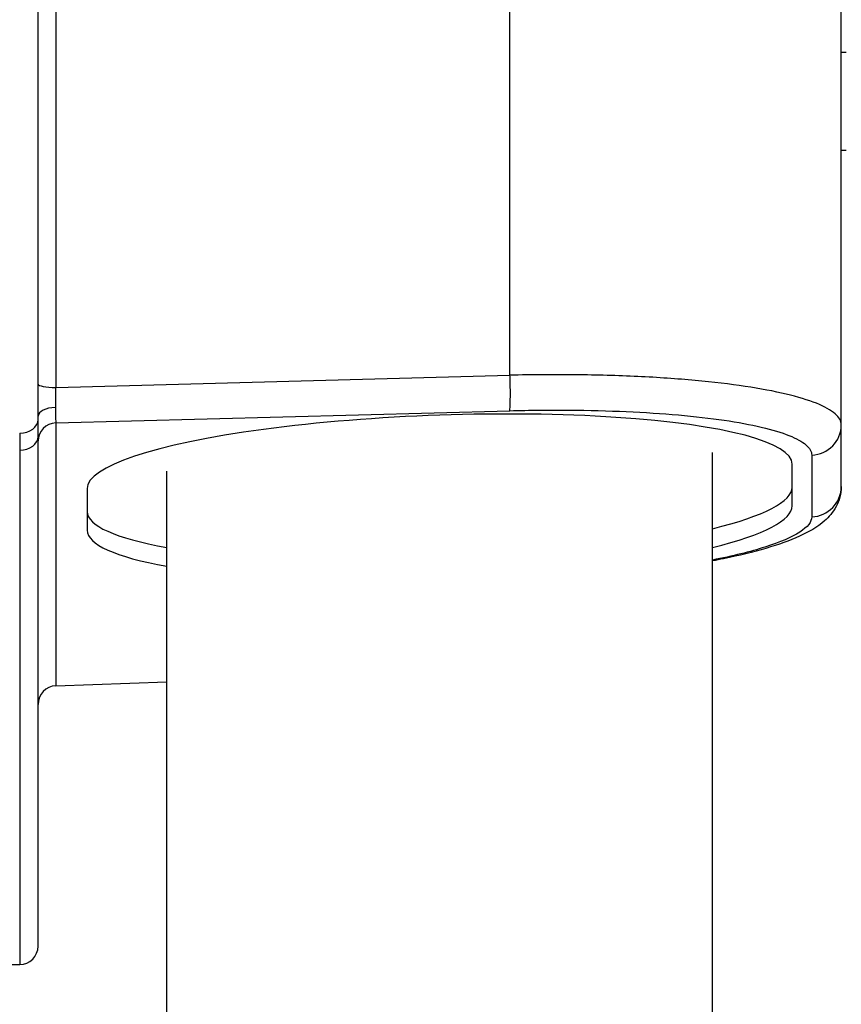
# Model space of a CAD drawing. Units: millimetres. Extents: x -322 to 6726, y 6 to 4908.
# Drawn here: x 102 to 236, y 4156 to 4317 of the extents above; entities that cross this region are included whole.
import ezdxf

# ---------------------------------------------------------------- set-up
doc = ezdxf.new("R2010")
doc.units = ezdxf.units.MM
doc.styles.get("Standard").update_dxf_attribs({"font": 'Square-721-BT.ttf'})
doc.dimstyles.new('OLCU', dxfattribs={"dimtxt": 300, "dimasz": 150, "dimexe": 0.18, "dimexo": 0.0625, "dimgap": 50, "dimtad": 1, "dimdec": 0, "dimlfac": 0.1, "dimrnd": 5, "dimzin": 0, "dimdsep": 46, "dimtxsty": 'Standard', "dimcen": 0.09, "dimse1": 1, "dimse2": 1, "dimadec": 0, "dimazin": 0, "dimtfac": 1, "dimtdec": 0, "dimtofl": 0, "dimtmove": 0, "dimatfit": 3, "dimfxl": 1, "dimtolj": 1, "dimtzin": 0, "dimarcsym": 0})

# ---------------------------------------------------------------- blocks, each defined once
blk = doc.blocks.new('*D2')
at = {"color": 0, "lineweight": -2, "transparency": 16777216}
blk.add_line((-67.91, 4529.92), (-67.91, 2348.1), dxfattribs=at)
at = {"color": 0, "transparency": 16777216}
for points in [[(-81.24, 4529.92), (-54.57, 4529.92), (-67.91, 4609.92)], [(-81.24, 2348.1), (-54.57, 2348.1), (-67.91, 2268.1)]]:
    blk.add_solid(points, dxfattribs=at)
at = {"layer": 'Defpoints', "color": 0, "transparency": 16777216}
for p in [(86.41, 4609.92), (-67.91, 2268.1), (179.41, 2268.1)]:
    blk.add_point(p, dxfattribs=at)
at = {"color": 0, "transparency": 16777216, "insert": (-194.72, 3439.01), "char_height": 150, "attachment_point": 5, "rotation": 90}
blk.add_mtext('\\A1;230', dxfattribs=at)

msp = doc.modelspace()

# ---------------------------------------------------------------- linework, layer by layer
for p, q in [((105.49, 4251.361), (105.49, 4606.918)), ((108.359, 4549.959), (108.359, 4256.606)), ((182.454, 4258.593), (182.454, 4546.211)), ((236.49, 4240.413), (236.49, 4534.292)), ((237.29, 4311.26), (236.49, 4311.26)), ((237.29, 4295.26), (236.49, 4295.26)), ((108.359, 4256.606), (182.454, 4258.593)), ((215.49, 4257.459), (215.49, 4257.459)), ((108.385, 4250.82), (182.411, 4252.804)), ((108.385, 4250.82), (108.385, 4207.925)), ((105.49, 4165.418), (105.49, 4248.614)), ((102.49, 4246.363), (102.49, 4162.418)), ((215.49, 2283.118), (215.49, 4246.009)), ((231.664, 4245.564), (231.664, 4235.492)), ((228.49, 4237.261), (228.49, 4244.066)), ((126.49, 2283.118), (126.49, 4242.948)), ((113.49, 4240.111), (113.49, 4233.307)), ((108.385, 4207.925), (126.49, 4208.567)), ((78.49, 4162.418), (102.49, 4162.418))]:
    msp.add_line(p, q)
msp.add_arc((102.49, 4165.418), 3, 270, 0)
for centre, major_axis, ratio, start_param, end_param in [((182.236, 4257.725), (-0.134, 4.998), 0.0489851, 4.7110758, 4.885504), ((108.49, 4257.127), (-3, 0), 0.1736482, 0, 1.5271631), ((182.236, 4257.725), (0.134, -4.998), 0.0489851, 0.1746373, 1.5694831), ((108.489, 4255.731), (-0.08, -4.998), 0.0291941, 4.5368794, 4.7115749), ((108.49, 4251.906), (-3, 0), 0.4795102, 4.7682391, 6.2831853), ((170.99, 4242.088), (57.499, 2.039), 0.1734367, 6.2770356, 9.4186283), ((102.49, 4251.361), (3, 0), 0.7394218, 4.712389, 6.2831853), ((108.49, 4247.867), (-3, 0), 0.9848078, 4.7472956, 6.2831853), ((231.49, 4250.485), (5, 0), 0.9848078, 4.7472956, 6.2831853), ((102.49, 4248.614), (3, 0), 0.7502305, 4.712389, 6.2831853), ((170.99, 4238.342), (57.499, 2.039), 0.1734367, 5.5912362, 6.2770356), ((231.49, 4240.413), (5, 0), 0.9848078, 4.7472956, 6.2831853), ((170.99, 4238.342), (57.499, 2.039), 0.1734367, 3.135443, 3.8212424), ((170.99, 4235.284), (57.499, 2.039), 0.1734367, 5.5912362, 6.2770356), ((170.99, 4235.284), (57.499, 2.039), 0.1734367, 3.135443, 3.8212424), ((108.49, 4204.881), (0, -3.046), 0.9848078, 3.1764992, 4.712389)]:
    msp.add_ellipse(centre, major_axis=major_axis, ratio=ratio, start_param=start_param, end_param=end_param)
for points, knots in [([(236.49, 4298.741), (236.49, 4299.474), (236.483, 4300.267), (236.465, 4302.39), (236.455, 4303.756), (236.455, 4306.233), (236.465, 4307.508), (236.483, 4309.343), (236.49, 4309.993), (236.49, 4310.558)], [-3.623452, -3.623452, -3.623452, -3.623452, -3.3866396, -3.3866396, -3.0089469, -3.0089469, -2.6322484, -2.6322484, -2.394512, -2.394512, -2.394512, -2.394512]), ([(236.49, 4250.485), (236.49, 4251.109), (236.146, 4251.723), (234.781, 4252.906), (233.761, 4253.475), (231.082, 4254.55), (229.423, 4255.055), (225.527, 4255.983), (223.289, 4256.405), (218.317, 4257.151), (215.583, 4257.475), (209.715, 4258.012), (206.582, 4258.226), (200.033, 4258.536), (196.616, 4258.632), (189.623, 4258.703), (186.046, 4258.678), (182.454, 4258.593)], [0, 0, 0, 0, 0.125, 0.125, 0.25, 0.25, 0.375, 0.375, 0.5, 0.5, 0.625, 0.625, 0.75, 0.75, 0.875, 0.875, 1, 1, 1, 1]), ([(108.343, 4255.738), (108.338, 4255.465), (108.335, 4255.194), (108.332, 4254.928), (108.325, 4254.366), (108.322, 4253.828), (108.322, 4253.343)], [0, 0, 0, 0, 0.320733, 0.320733, 0.320733, 1, 1, 1, 1]), ([(108.322, 4253.343), (108.322, 4252.719), (108.327, 4252.159), (108.338, 4251.722), (108.338, 4251.708), (108.339, 4251.693), (108.339, 4251.68), (108.349, 4251.271), (108.364, 4250.957), (108.385, 4250.82)], [0, 0, 0, 0, 0.484375, 0.484375, 0.484375, 0.5, 0.5, 0.5, 1, 1, 1, 1]), ([(182.411, 4252.804), (185.685, 4252.892), (188.945, 4252.925), (195.319, 4252.88), (198.434, 4252.802), (204.404, 4252.537), (207.259, 4252.351), (212.607, 4251.877), (215.1, 4251.589), (219.632, 4250.923), (221.672, 4250.545), (225.223, 4249.71), (226.735, 4249.254), (229.177, 4248.282), (230.107, 4247.766), (231.351, 4246.691), (231.664, 4246.133), (231.664, 4245.564)], [0, 0, 0, 0, 0.125, 0.125, 0.25, 0.25, 0.375, 0.375, 0.5, 0.5, 0.625, 0.625, 0.75, 0.75, 0.875, 0.875, 1, 1, 1, 1]), ([(105.49, 4248.614), (105.49, 4248.837), (105.491, 4249.078), (105.492, 4249.334), (105.492, 4249.51), (105.493, 4249.694), (105.493, 4249.884), (105.493, 4250.349), (105.49, 4250.852), (105.49, 4251.361)], [0, 0, 0, 0, 0.2963508, 0.2963508, 0.2963508, 0.5, 0.5, 0.5, 0.99995107, 0.99995107, 0.99995107, 0.99995107]), ([(102.49, 4249.143), (102.49, 4248.675), (102.495, 4248.21), (102.495, 4247.283), (102.49, 4246.822), (102.49, 4246.363)], [0, 0, 0, 0, 0.5, 0.5, 1, 1, 1, 1]), ([(236.49, 4240.413), (236.49, 4239.237), (236.148, 4238.086), (235.126, 4236.205), (234.454, 4235.455), (232.549, 4233.775), (231.203, 4233.016), (226.516, 4230.885), (222.36, 4229.697), (216.712, 4228.528), (216.107, 4228.408), (215.49, 4228.29)], [0, 0, 0, 0, 0.5893797, 0.5893797, 1.2025672, 1.2025672, 2.2366906, 2.2366906, 4.3331569, 4.3331569, 4.578338, 4.578338, 4.578338, 4.578338]), ([(231.664, 4235.492), (231.664, 4234.67), (231.007, 4233.825), (228.427, 4232.154), (226.504, 4231.327), (221.654, 4229.792), (218.777, 4229.08), (215.49, 4228.429)], [0, 0, 0, 0, 0.25149994, 0.25149994, 0.50299988, 0.50299988, 0.74288758, 0.74288758, 0.74288758, 0.74288758])]:
    msp.add_open_spline(points, degree=3, knots=knots)

# ---------------------------------------------------------------- dimensions: what is measured, and where the dimension line sits
dim = msp.add_linear_dim(base=(-67.908, 2268.105), p1=(86.409, 4609.918), p2=(179.414, 2268.105), angle=90, text='230', dimstyle='OLCU', override={"dimtxt": 150, "dimasz": 80})
dim.commit()
dim.dimension.update_dxf_attribs({"geometry": '*D2', "text_midpoint": (-194.721, 3439.012)})

doc.saveas('drawing.dxf')
